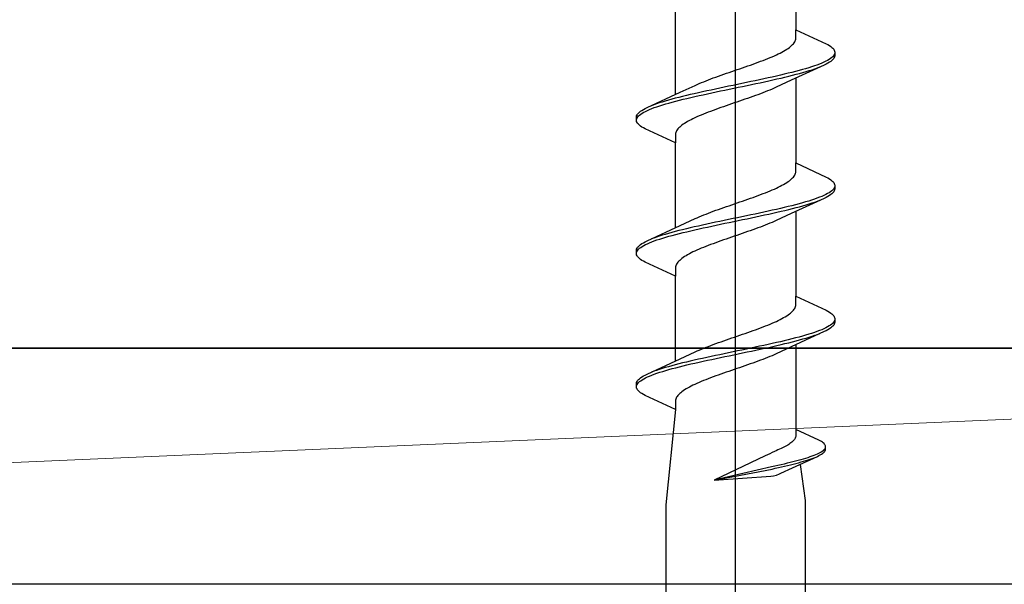
# Model space of a CAD drawing. Extents: x 105 to 1173, y 126 to 1690.
# Drawn here: x 483 to 504, y 1385 to 1397 of the extents above; entities that cross this region are included whole.
import ezdxf

# ---------------------------------------------------------------- set-up
doc = ezdxf.new("R2010")
doc.units = 0
for name, color, linetype, lineweight in [('YKK_13', 4, 'CONTINUOUS', 30), ('YSS_K', 3, 'CONTINUOUS', 13), ('YSS_KE', 3, 'CONTINUOUS', 30)]:
    doc.layers.add(name, color=color, linetype=linetype, lineweight=lineweight)

msp = doc.modelspace()

# ---------------------------------------------------------------- linework, layer by layer
at = {"layer": 'YKK_13', "lineweight": -2}
msp.add_line((497.889, 1352.148), (497.889, 1435.146), dxfattribs=at)
at = {"layer": 'YKK_13', "linetype": 'ByBlock', "lineweight": -2, "ltscale": 3}
for p, q in [((499.164, 1398.976), (499.164, 1397.182)), ((496.614, 1395.811), (496.614, 1397.605)), ((499.164, 1397.003), (499.164, 1397.182)), ((499.164, 1397.182), (499.804, 1396.885)), ((499.139, 1396.924), (499.149, 1396.944)), ((499.149, 1396.944), (499.156, 1396.964)), ((499.156, 1396.964), (499.161, 1396.983)), ((499.161, 1396.983), (499.164, 1397.003)), ((498.869, 1396.709), (498.905, 1396.729)), ((498.905, 1396.729), (498.938, 1396.748)), ((498.938, 1396.748), (498.97, 1396.768)), ((498.97, 1396.768), (498.999, 1396.787)), ((498.999, 1396.787), (499.026, 1396.807)), ((499.026, 1396.807), (499.051, 1396.826)), ((499.051, 1396.826), (499.073, 1396.846)), ((499.073, 1396.846), (499.093, 1396.866)), ((499.093, 1396.866), (499.111, 1396.885)), ((499.111, 1396.885), (499.126, 1396.905)), ((499.126, 1396.905), (499.139, 1396.924)), ((499.804, 1396.885), (499.841, 1396.866)), ((499.841, 1396.866), (499.874, 1396.846)), ((499.874, 1396.846), (499.903, 1396.827)), ((499.903, 1396.827), (499.927, 1396.807)), ((499.927, 1396.807), (499.948, 1396.788)), ((499.948, 1396.788), (499.965, 1396.768)), ((499.965, 1396.768), (499.977, 1396.748)), ((499.977, 1396.748), (499.985, 1396.729)), ((499.985, 1396.729), (499.989, 1396.709)), ((498.418, 1396.513), (498.47, 1396.533)), ((498.47, 1396.533), (498.52, 1396.552)), ((498.52, 1396.552), (498.569, 1396.572)), ((498.569, 1396.572), (498.617, 1396.591)), ((498.617, 1396.591), (498.663, 1396.611)), ((498.663, 1396.611), (498.708, 1396.631)), ((498.708, 1396.631), (498.751, 1396.65)), ((498.751, 1396.65), (498.792, 1396.67)), ((498.792, 1396.67), (498.832, 1396.689)), ((498.832, 1396.689), (498.869, 1396.709)), ((499.836, 1396.533), (499.798, 1396.513)), ((499.869, 1396.553), (499.836, 1396.533)), ((499.899, 1396.572), (499.869, 1396.553)), ((499.924, 1396.592), (499.899, 1396.572)), ((499.927, 1396.531), (499.903, 1396.512)), ((499.945, 1396.611), (499.924, 1396.592)), ((499.948, 1396.551), (499.927, 1396.531)), ((499.962, 1396.631), (499.945, 1396.611)), ((499.965, 1396.57), (499.948, 1396.551)), ((499.975, 1396.65), (499.962, 1396.631)), ((499.977, 1396.59), (499.965, 1396.57)), ((499.984, 1396.67), (499.975, 1396.65)), ((499.985, 1396.61), (499.977, 1396.59)), ((499.989, 1396.629), (499.985, 1396.61)), ((499.989, 1396.709), (499.989, 1396.629)), ((497.806, 1396.298), (497.863, 1396.317)), ((497.863, 1396.317), (497.92, 1396.337)), ((497.92, 1396.337), (497.977, 1396.356)), ((497.977, 1396.356), (498.034, 1396.376)), ((498.034, 1396.376), (498.091, 1396.396)), ((498.091, 1396.396), (498.147, 1396.415)), ((498.147, 1396.415), (498.203, 1396.435)), ((498.203, 1396.435), (498.258, 1396.454)), ((498.258, 1396.454), (498.312, 1396.474)), ((498.312, 1396.474), (498.366, 1396.494)), ((498.366, 1396.494), (498.418, 1396.513)), ((499.764, 1396.433), (499.065, 1396.111)), ((499.23, 1396.318), (499.156, 1396.298)), ((499.301, 1396.337), (499.23, 1396.318)), ((499.369, 1396.357), (499.301, 1396.337)), ((499.435, 1396.376), (499.369, 1396.357)), ((499.379, 1396.296), (499.444, 1396.316)), ((499.497, 1396.396), (499.435, 1396.376)), ((499.444, 1396.316), (499.506, 1396.335)), ((499.556, 1396.415), (499.497, 1396.396)), ((499.506, 1396.335), (499.564, 1396.355)), ((499.611, 1396.435), (499.556, 1396.415)), ((499.564, 1396.355), (499.62, 1396.375)), ((499.664, 1396.455), (499.611, 1396.435)), ((499.62, 1396.375), (499.671, 1396.394)), ((499.712, 1396.474), (499.664, 1396.455)), ((499.757, 1396.494), (499.712, 1396.474)), ((499.798, 1396.513), (499.757, 1396.494)), ((499.804, 1396.453), (499.764, 1396.433)), ((499.841, 1396.473), (499.804, 1396.453)), ((499.874, 1396.492), (499.841, 1396.473)), ((499.903, 1396.512), (499.874, 1396.492)), ((497.262, 1396.102), (497.312, 1396.121)), ((497.312, 1396.121), (497.364, 1396.141)), ((497.364, 1396.141), (497.416, 1396.161)), ((497.416, 1396.161), (497.47, 1396.18)), ((497.47, 1396.18), (497.525, 1396.2)), ((497.525, 1396.2), (497.58, 1396.219)), ((497.58, 1396.219), (497.636, 1396.239)), ((497.636, 1396.239), (497.692, 1396.259)), ((497.692, 1396.259), (497.749, 1396.278)), ((497.749, 1396.278), (497.806, 1396.298)), ((498.395, 1396.122), (498.303, 1396.102)), ((498.486, 1396.141), (498.395, 1396.122)), ((498.576, 1396.161), (498.486, 1396.141)), ((498.664, 1396.18), (498.576, 1396.161)), ((498.589, 1396.1), (498.678, 1396.12)), ((498.751, 1396.2), (498.664, 1396.18)), ((498.678, 1396.12), (498.764, 1396.14)), ((499.065, 1396.111), (498.748, 1395.964)), ((498.836, 1396.22), (498.751, 1396.2)), ((498.764, 1396.14), (498.849, 1396.159)), ((498.919, 1396.239), (498.836, 1396.22)), ((498.849, 1396.159), (498.932, 1396.179)), ((499, 1396.259), (498.919, 1396.239)), ((498.932, 1396.179), (499.013, 1396.198)), ((499.079, 1396.278), (499, 1396.259)), ((499.013, 1396.198), (499.091, 1396.218)), ((499.156, 1396.298), (499.079, 1396.278)), ((499.091, 1396.218), (499.167, 1396.238)), ((499.164, 1396.156), (499.164, 1394.362)), ((499.167, 1396.238), (499.241, 1396.257)), ((499.241, 1396.257), (499.311, 1396.277)), ((499.311, 1396.277), (499.379, 1396.296)), ((496.713, 1395.857), (497.031, 1396.004)), ((497.031, 1396.004), (497.074, 1396.024)), ((497.074, 1396.024), (497.118, 1396.043)), ((497.118, 1396.043), (497.165, 1396.063)), ((497.165, 1396.063), (497.213, 1396.082)), ((497.213, 1396.082), (497.262, 1396.102)), ((497.369, 1395.906), (497.278, 1395.887)), ((497.461, 1395.926), (497.369, 1395.906)), ((497.553, 1395.945), (497.461, 1395.926)), ((497.647, 1395.965), (497.553, 1395.945)), ((497.567, 1395.885), (497.661, 1395.905)), ((497.741, 1395.985), (497.647, 1395.965)), ((497.661, 1395.905), (497.755, 1395.924)), ((497.835, 1396.004), (497.741, 1395.985)), ((497.755, 1395.924), (497.849, 1395.944)), ((497.929, 1396.024), (497.835, 1396.004)), ((497.849, 1395.944), (497.943, 1395.963)), ((498.023, 1396.043), (497.929, 1396.024)), ((497.943, 1395.963), (498.037, 1395.983)), ((498.117, 1396.063), (498.023, 1396.043)), ((498.037, 1395.983), (498.131, 1396.003)), ((498.211, 1396.083), (498.117, 1396.063)), ((498.131, 1396.003), (498.225, 1396.022)), ((498.303, 1396.102), (498.211, 1396.083)), ((498.225, 1396.022), (498.317, 1396.042)), ((498.317, 1396.042), (498.409, 1396.061)), ((498.409, 1396.061), (498.5, 1396.081)), ((498.5, 1396.081), (498.589, 1396.1)), ((498.613, 1395.905), (498.565, 1395.885)), ((498.66, 1395.924), (498.613, 1395.905)), ((498.704, 1395.944), (498.66, 1395.924)), ((498.748, 1395.964), (498.704, 1395.944)), ((496.014, 1395.534), (496.713, 1395.857)), ((496.467, 1395.691), (496.399, 1395.671)), ((496.537, 1395.71), (496.467, 1395.691)), ((496.611, 1395.73), (496.537, 1395.71)), ((496.687, 1395.75), (496.611, 1395.73)), ((496.622, 1395.67), (496.699, 1395.689)), ((496.766, 1395.769), (496.687, 1395.75)), ((496.699, 1395.689), (496.778, 1395.709)), ((496.846, 1395.789), (496.766, 1395.769)), ((496.778, 1395.709), (496.859, 1395.728)), ((496.929, 1395.808), (496.846, 1395.789)), ((496.859, 1395.728), (496.942, 1395.748)), ((497.014, 1395.828), (496.929, 1395.808)), ((496.942, 1395.748), (497.027, 1395.768)), ((497.1, 1395.848), (497.014, 1395.828)), ((497.027, 1395.768), (497.114, 1395.787)), ((497.189, 1395.867), (497.1, 1395.848)), ((497.114, 1395.787), (497.202, 1395.807)), ((497.278, 1395.887), (497.189, 1395.867)), ((497.202, 1395.807), (497.292, 1395.826)), ((497.292, 1395.826), (497.383, 1395.846)), ((497.383, 1395.846), (497.475, 1395.865)), ((497.475, 1395.865), (497.567, 1395.885)), ((498.029, 1395.689), (497.972, 1395.67)), ((498.086, 1395.709), (498.029, 1395.689)), ((498.143, 1395.729), (498.086, 1395.709)), ((498.198, 1395.748), (498.143, 1395.729)), ((498.254, 1395.768), (498.198, 1395.748)), ((498.308, 1395.787), (498.254, 1395.768)), ((498.362, 1395.807), (498.308, 1395.787)), ((498.414, 1395.826), (498.362, 1395.807)), ((498.466, 1395.846), (498.414, 1395.826)), ((498.516, 1395.866), (498.466, 1395.846)), ((498.565, 1395.885), (498.516, 1395.866)), ((495.904, 1395.475), (495.937, 1395.495)), ((495.937, 1395.495), (495.974, 1395.515)), ((495.974, 1395.515), (496.014, 1395.534)), ((496.021, 1395.474), (496.066, 1395.493)), ((496.066, 1395.493), (496.114, 1395.513)), ((496.158, 1395.593), (496.107, 1395.573)), ((496.114, 1395.513), (496.167, 1395.533)), ((496.214, 1395.613), (496.158, 1395.593)), ((496.167, 1395.533), (496.222, 1395.552)), ((496.272, 1395.632), (496.214, 1395.613)), ((496.222, 1395.552), (496.281, 1395.572)), ((496.334, 1395.652), (496.272, 1395.632)), ((496.281, 1395.572), (496.344, 1395.591)), ((496.399, 1395.671), (496.334, 1395.652)), ((496.344, 1395.591), (496.409, 1395.611)), ((496.409, 1395.611), (496.477, 1395.63)), ((496.477, 1395.63), (496.548, 1395.65)), ((496.548, 1395.65), (496.622, 1395.67)), ((497.466, 1395.494), (497.412, 1395.474)), ((497.52, 1395.513), (497.466, 1395.494)), ((497.575, 1395.533), (497.52, 1395.513)), ((497.631, 1395.552), (497.575, 1395.533)), ((497.687, 1395.572), (497.631, 1395.552)), ((497.744, 1395.591), (497.687, 1395.572)), ((497.801, 1395.611), (497.744, 1395.591)), ((497.858, 1395.631), (497.801, 1395.611)), ((497.915, 1395.65), (497.858, 1395.631)), ((497.972, 1395.67), (497.915, 1395.65)), ((495.789, 1395.338), (495.793, 1395.358)), ((495.789, 1395.258), (495.789, 1395.338)), ((495.793, 1395.358), (495.801, 1395.378)), ((495.794, 1395.298), (495.803, 1395.317)), ((495.801, 1395.378), (495.813, 1395.397)), ((495.803, 1395.317), (495.816, 1395.337)), ((495.813, 1395.397), (495.83, 1395.417)), ((495.816, 1395.337), (495.833, 1395.356)), ((495.83, 1395.417), (495.851, 1395.436)), ((495.833, 1395.356), (495.854, 1395.376)), ((495.851, 1395.436), (495.875, 1395.456)), ((495.854, 1395.376), (495.879, 1395.395)), ((495.875, 1395.456), (495.904, 1395.475)), ((495.879, 1395.395), (495.909, 1395.415)), ((495.909, 1395.415), (495.942, 1395.435)), ((495.942, 1395.435), (495.98, 1395.454)), ((495.98, 1395.454), (496.021, 1395.474)), ((496.946, 1395.278), (496.909, 1395.259)), ((496.986, 1395.298), (496.946, 1395.278)), ((497.027, 1395.317), (496.986, 1395.298)), ((497.07, 1395.337), (497.027, 1395.317)), ((497.115, 1395.356), (497.07, 1395.337)), ((497.161, 1395.376), (497.115, 1395.356)), ((497.209, 1395.396), (497.161, 1395.376)), ((497.258, 1395.415), (497.209, 1395.396)), ((497.308, 1395.435), (497.258, 1395.415)), ((497.36, 1395.454), (497.308, 1395.435)), ((497.412, 1395.474), (497.36, 1395.454)), ((495.793, 1395.239), (495.789, 1395.258)), ((495.801, 1395.219), (495.793, 1395.239)), ((495.813, 1395.2), (495.801, 1395.219)), ((495.83, 1395.18), (495.813, 1395.2)), ((495.851, 1395.16), (495.83, 1395.18)), ((495.875, 1395.141), (495.851, 1395.16)), ((495.904, 1395.121), (495.875, 1395.141)), ((495.937, 1395.102), (495.904, 1395.121)), ((495.974, 1395.082), (495.937, 1395.102)), ((496.614, 1394.785), (495.974, 1395.082)), ((496.652, 1395.063), (496.639, 1395.043)), ((496.667, 1395.082), (496.652, 1395.063)), ((496.685, 1395.102), (496.667, 1395.082)), ((496.705, 1395.121), (496.685, 1395.102)), ((496.727, 1395.141), (496.705, 1395.121)), ((496.752, 1395.161), (496.727, 1395.141)), ((496.779, 1395.18), (496.752, 1395.161)), ((496.808, 1395.2), (496.779, 1395.18)), ((496.84, 1395.219), (496.808, 1395.2)), ((496.873, 1395.239), (496.84, 1395.219)), ((496.909, 1395.259), (496.873, 1395.239)), ((496.617, 1394.984), (496.614, 1394.965)), ((496.614, 1394.965), (496.614, 1394.785)), ((496.622, 1395.004), (496.617, 1394.984)), ((496.629, 1395.024), (496.622, 1395.004)), ((496.639, 1395.043), (496.629, 1395.024)), ((496.614, 1392.991), (496.614, 1394.785)), ((499.164, 1394.183), (499.164, 1394.362)), ((499.164, 1394.362), (499.804, 1394.065)), ((499.051, 1394.006), (499.073, 1394.026)), ((499.073, 1394.026), (499.093, 1394.046)), ((499.093, 1394.046), (499.111, 1394.065)), ((499.111, 1394.065), (499.126, 1394.085)), ((499.126, 1394.085), (499.139, 1394.104)), ((499.139, 1394.104), (499.149, 1394.124)), ((499.149, 1394.124), (499.156, 1394.144)), ((499.156, 1394.144), (499.161, 1394.163)), ((499.161, 1394.163), (499.164, 1394.183)), ((499.804, 1394.065), (499.841, 1394.046)), ((499.841, 1394.046), (499.874, 1394.026)), ((499.874, 1394.026), (499.903, 1394.007)), ((498.663, 1393.791), (498.708, 1393.811)), ((498.708, 1393.811), (498.751, 1393.83)), ((498.751, 1393.83), (498.792, 1393.85)), ((498.792, 1393.85), (498.832, 1393.869)), ((498.832, 1393.869), (498.869, 1393.889)), ((498.869, 1393.889), (498.905, 1393.909)), ((498.905, 1393.909), (498.938, 1393.928)), ((498.938, 1393.928), (498.97, 1393.948)), ((498.97, 1393.948), (498.999, 1393.967)), ((498.999, 1393.967), (499.026, 1393.987)), ((499.026, 1393.987), (499.051, 1394.006)), ((499.903, 1394.007), (499.927, 1393.987)), ((499.927, 1393.987), (499.948, 1393.968)), ((499.962, 1393.811), (499.945, 1393.791)), ((499.948, 1393.968), (499.965, 1393.948)), ((499.975, 1393.83), (499.962, 1393.811)), ((499.965, 1393.948), (499.977, 1393.928)), ((499.984, 1393.85), (499.975, 1393.83)), ((499.977, 1393.928), (499.985, 1393.909)), ((499.985, 1393.909), (499.989, 1393.889)), ((499.989, 1393.889), (499.989, 1393.809)), ((498.147, 1393.595), (498.203, 1393.615)), ((498.203, 1393.615), (498.258, 1393.634)), ((498.258, 1393.634), (498.312, 1393.654)), ((498.312, 1393.654), (498.366, 1393.674)), ((498.366, 1393.674), (498.418, 1393.693)), ((498.418, 1393.693), (498.47, 1393.713)), ((498.47, 1393.713), (498.52, 1393.732)), ((498.52, 1393.732), (498.569, 1393.752)), ((498.569, 1393.752), (498.617, 1393.771)), ((498.617, 1393.771), (498.663, 1393.791)), ((499.764, 1393.613), (499.065, 1393.291)), ((499.611, 1393.615), (499.556, 1393.595)), ((499.664, 1393.635), (499.611, 1393.615)), ((499.712, 1393.654), (499.664, 1393.635)), ((499.757, 1393.674), (499.712, 1393.654)), ((499.798, 1393.693), (499.757, 1393.674)), ((499.804, 1393.633), (499.764, 1393.613)), ((499.836, 1393.713), (499.798, 1393.693)), ((499.841, 1393.653), (499.804, 1393.633)), ((499.869, 1393.733), (499.836, 1393.713)), ((499.874, 1393.672), (499.841, 1393.653)), ((499.899, 1393.752), (499.869, 1393.733)), ((499.903, 1393.692), (499.874, 1393.672)), ((499.924, 1393.772), (499.899, 1393.752)), ((499.927, 1393.711), (499.903, 1393.692)), ((499.945, 1393.791), (499.924, 1393.772)), ((499.948, 1393.731), (499.927, 1393.711)), ((499.965, 1393.75), (499.948, 1393.731)), ((499.977, 1393.77), (499.965, 1393.75)), ((499.985, 1393.79), (499.977, 1393.77)), ((499.989, 1393.809), (499.985, 1393.79)), ((497.525, 1393.38), (497.58, 1393.399)), ((497.58, 1393.399), (497.636, 1393.419)), ((497.636, 1393.419), (497.692, 1393.439)), ((497.692, 1393.439), (497.749, 1393.458)), ((497.749, 1393.458), (497.806, 1393.478)), ((497.806, 1393.478), (497.863, 1393.497)), ((497.863, 1393.497), (497.92, 1393.517)), ((497.92, 1393.517), (497.977, 1393.536)), ((497.977, 1393.536), (498.034, 1393.556)), ((498.034, 1393.556), (498.091, 1393.576)), ((498.091, 1393.576), (498.147, 1393.595)), ((498.836, 1393.4), (498.751, 1393.38)), ((498.919, 1393.419), (498.836, 1393.4)), ((499, 1393.439), (498.919, 1393.419)), ((499.079, 1393.458), (499, 1393.439)), ((499.013, 1393.378), (499.091, 1393.398)), ((499.156, 1393.478), (499.079, 1393.458)), ((499.091, 1393.398), (499.167, 1393.418)), ((499.23, 1393.498), (499.156, 1393.478)), ((499.167, 1393.418), (499.241, 1393.437)), ((499.301, 1393.517), (499.23, 1393.498)), ((499.241, 1393.437), (499.311, 1393.457)), ((499.369, 1393.537), (499.301, 1393.517)), ((499.311, 1393.457), (499.379, 1393.476)), ((499.435, 1393.556), (499.369, 1393.537)), ((499.379, 1393.476), (499.444, 1393.496)), ((499.497, 1393.576), (499.435, 1393.556)), ((499.444, 1393.496), (499.506, 1393.515)), ((499.556, 1393.595), (499.497, 1393.576)), ((499.506, 1393.515), (499.564, 1393.535)), ((499.564, 1393.535), (499.62, 1393.555)), ((499.62, 1393.555), (499.671, 1393.574)), ((497.031, 1393.184), (497.074, 1393.204)), ((497.074, 1393.204), (497.118, 1393.223)), ((497.118, 1393.223), (497.165, 1393.243)), ((497.165, 1393.243), (497.213, 1393.262)), ((497.213, 1393.262), (497.262, 1393.282)), ((497.262, 1393.282), (497.312, 1393.301)), ((497.312, 1393.301), (497.364, 1393.321)), ((497.364, 1393.321), (497.416, 1393.341)), ((497.416, 1393.341), (497.47, 1393.36)), ((497.47, 1393.36), (497.525, 1393.38)), ((497.929, 1393.204), (497.835, 1393.184)), ((498.023, 1393.223), (497.929, 1393.204)), ((498.117, 1393.243), (498.023, 1393.223)), ((498.211, 1393.263), (498.117, 1393.243)), ((498.131, 1393.183), (498.225, 1393.202)), ((498.303, 1393.282), (498.211, 1393.263)), ((498.225, 1393.202), (498.317, 1393.222)), ((498.395, 1393.302), (498.303, 1393.282)), ((498.317, 1393.222), (498.409, 1393.241)), ((498.486, 1393.321), (498.395, 1393.302)), ((498.409, 1393.241), (498.5, 1393.261)), ((498.576, 1393.341), (498.486, 1393.321)), ((498.5, 1393.261), (498.589, 1393.28)), ((498.664, 1393.36), (498.576, 1393.341)), ((498.589, 1393.28), (498.678, 1393.3)), ((498.751, 1393.38), (498.664, 1393.36)), ((498.678, 1393.3), (498.764, 1393.32)), ((499.065, 1393.291), (498.748, 1393.144)), ((498.764, 1393.32), (498.849, 1393.339)), ((498.849, 1393.339), (498.932, 1393.359)), ((498.932, 1393.359), (499.013, 1393.378)), ((499.164, 1393.336), (499.164, 1391.542)), ((496.014, 1392.714), (496.713, 1393.037)), ((496.713, 1393.037), (497.031, 1393.184)), ((496.929, 1392.988), (496.846, 1392.969)), ((497.014, 1393.008), (496.929, 1392.988)), ((497.1, 1393.028), (497.014, 1393.008)), ((497.189, 1393.047), (497.1, 1393.028)), ((497.114, 1392.967), (497.202, 1392.987)), ((497.278, 1393.067), (497.189, 1393.047)), ((497.202, 1392.987), (497.292, 1393.006)), ((497.369, 1393.086), (497.278, 1393.067)), ((497.292, 1393.006), (497.383, 1393.026)), ((497.461, 1393.106), (497.369, 1393.086)), ((497.383, 1393.026), (497.475, 1393.045)), ((497.553, 1393.125), (497.461, 1393.106)), ((497.475, 1393.045), (497.567, 1393.065)), ((497.647, 1393.145), (497.553, 1393.125)), ((497.567, 1393.065), (497.661, 1393.085)), ((497.741, 1393.165), (497.647, 1393.145)), ((497.661, 1393.085), (497.755, 1393.104)), ((497.835, 1393.184), (497.741, 1393.165)), ((497.755, 1393.104), (497.849, 1393.124)), ((497.849, 1393.124), (497.943, 1393.143)), ((497.943, 1393.143), (498.037, 1393.163)), ((498.037, 1393.163), (498.131, 1393.183)), ((498.362, 1392.987), (498.308, 1392.967)), ((498.414, 1393.006), (498.362, 1392.987)), ((498.466, 1393.026), (498.414, 1393.006)), ((498.516, 1393.046), (498.466, 1393.026)), ((498.565, 1393.065), (498.516, 1393.046)), ((498.613, 1393.085), (498.565, 1393.065)), ((498.66, 1393.104), (498.613, 1393.085)), ((498.704, 1393.124), (498.66, 1393.104)), ((498.748, 1393.144), (498.704, 1393.124)), ((496.158, 1392.773), (496.107, 1392.753)), ((496.214, 1392.793), (496.158, 1392.773)), ((496.272, 1392.812), (496.214, 1392.793)), ((496.334, 1392.832), (496.272, 1392.812)), ((496.281, 1392.752), (496.344, 1392.771)), ((496.399, 1392.851), (496.334, 1392.832)), ((496.344, 1392.771), (496.409, 1392.791)), ((496.467, 1392.871), (496.399, 1392.851)), ((496.409, 1392.791), (496.477, 1392.81)), ((496.537, 1392.89), (496.467, 1392.871)), ((496.477, 1392.81), (496.548, 1392.83)), ((496.611, 1392.91), (496.537, 1392.89)), ((496.548, 1392.83), (496.622, 1392.85)), ((496.687, 1392.93), (496.611, 1392.91)), ((496.622, 1392.85), (496.699, 1392.869)), ((496.766, 1392.949), (496.687, 1392.93)), ((496.699, 1392.869), (496.778, 1392.889)), ((496.846, 1392.969), (496.766, 1392.949)), ((496.778, 1392.889), (496.859, 1392.908)), ((496.859, 1392.908), (496.942, 1392.928)), ((496.942, 1392.928), (497.027, 1392.948)), ((497.027, 1392.948), (497.114, 1392.967)), ((497.744, 1392.771), (497.687, 1392.752)), ((497.801, 1392.791), (497.744, 1392.771)), ((497.858, 1392.811), (497.801, 1392.791)), ((497.915, 1392.83), (497.858, 1392.811)), ((497.972, 1392.85), (497.915, 1392.83)), ((498.029, 1392.869), (497.972, 1392.85)), ((498.086, 1392.889), (498.029, 1392.869)), ((498.143, 1392.909), (498.086, 1392.889)), ((498.198, 1392.928), (498.143, 1392.909)), ((498.254, 1392.948), (498.198, 1392.928)), ((498.308, 1392.967), (498.254, 1392.948)), ((495.801, 1392.558), (495.813, 1392.577)), ((495.813, 1392.577), (495.83, 1392.597)), ((495.83, 1392.597), (495.851, 1392.616)), ((495.851, 1392.616), (495.875, 1392.636)), ((495.854, 1392.556), (495.879, 1392.575)), ((495.875, 1392.636), (495.904, 1392.655)), ((495.879, 1392.575), (495.909, 1392.595)), ((495.904, 1392.655), (495.937, 1392.675)), ((495.909, 1392.595), (495.942, 1392.615)), ((495.937, 1392.675), (495.974, 1392.695)), ((495.942, 1392.615), (495.98, 1392.634)), ((495.974, 1392.695), (496.014, 1392.714)), ((495.98, 1392.634), (496.021, 1392.654)), ((496.021, 1392.654), (496.066, 1392.673)), ((496.066, 1392.673), (496.114, 1392.693)), ((496.114, 1392.693), (496.167, 1392.713)), ((496.167, 1392.713), (496.222, 1392.732)), ((496.222, 1392.732), (496.281, 1392.752)), ((497.209, 1392.576), (497.161, 1392.556)), ((497.258, 1392.595), (497.209, 1392.576)), ((497.308, 1392.615), (497.258, 1392.595)), ((497.36, 1392.634), (497.308, 1392.615)), ((497.412, 1392.654), (497.36, 1392.634)), ((497.466, 1392.674), (497.412, 1392.654)), ((497.52, 1392.693), (497.466, 1392.674)), ((497.575, 1392.713), (497.52, 1392.693)), ((497.631, 1392.732), (497.575, 1392.713)), ((497.687, 1392.752), (497.631, 1392.732)), ((495.789, 1392.518), (495.793, 1392.538)), ((495.789, 1392.438), (495.789, 1392.518)), ((495.793, 1392.419), (495.789, 1392.438)), ((495.793, 1392.538), (495.801, 1392.558)), ((495.801, 1392.399), (495.793, 1392.419)), ((495.794, 1392.478), (495.803, 1392.497)), ((495.813, 1392.38), (495.801, 1392.399)), ((495.803, 1392.497), (495.816, 1392.517)), ((495.83, 1392.36), (495.813, 1392.38)), ((495.816, 1392.517), (495.833, 1392.536)), ((495.851, 1392.34), (495.83, 1392.36)), ((495.833, 1392.536), (495.854, 1392.556)), ((496.779, 1392.36), (496.752, 1392.341)), ((496.808, 1392.38), (496.779, 1392.36)), ((496.84, 1392.399), (496.808, 1392.38)), ((496.873, 1392.419), (496.84, 1392.399)), ((496.909, 1392.439), (496.873, 1392.419)), ((496.946, 1392.458), (496.909, 1392.439)), ((496.986, 1392.478), (496.946, 1392.458)), ((497.027, 1392.497), (496.986, 1392.478)), ((497.07, 1392.517), (497.027, 1392.497)), ((497.115, 1392.536), (497.07, 1392.517)), ((497.161, 1392.556), (497.115, 1392.536)), ((495.875, 1392.321), (495.851, 1392.34)), ((495.904, 1392.301), (495.875, 1392.321)), ((495.937, 1392.282), (495.904, 1392.301)), ((495.974, 1392.262), (495.937, 1392.282)), ((496.614, 1391.965), (495.974, 1392.262)), ((496.617, 1392.164), (496.614, 1392.145)), ((496.614, 1392.145), (496.614, 1391.965)), ((496.622, 1392.184), (496.617, 1392.164)), ((496.629, 1392.204), (496.622, 1392.184)), ((496.639, 1392.223), (496.629, 1392.204)), ((496.652, 1392.243), (496.639, 1392.223)), ((496.667, 1392.262), (496.652, 1392.243)), ((496.685, 1392.282), (496.667, 1392.262)), ((496.705, 1392.301), (496.685, 1392.282)), ((496.727, 1392.321), (496.705, 1392.301)), ((496.752, 1392.341), (496.727, 1392.321)), ((496.614, 1390.171), (496.614, 1391.965)), ((499.164, 1391.363), (499.164, 1391.542)), ((499.164, 1391.542), (499.804, 1391.245)), ((499.149, 1391.304), (499.156, 1391.324)), ((499.156, 1391.324), (499.161, 1391.343)), ((499.161, 1391.343), (499.164, 1391.363)), ((498.905, 1391.089), (498.938, 1391.108)), ((498.938, 1391.108), (498.97, 1391.128)), ((498.97, 1391.128), (498.999, 1391.147)), ((498.999, 1391.147), (499.026, 1391.167)), ((499.026, 1391.167), (499.051, 1391.186)), ((499.051, 1391.186), (499.073, 1391.206)), ((499.073, 1391.206), (499.093, 1391.226)), ((499.093, 1391.226), (499.111, 1391.245)), ((499.111, 1391.245), (499.126, 1391.265)), ((499.126, 1391.265), (499.139, 1391.284)), ((499.139, 1391.284), (499.149, 1391.304)), ((499.804, 1391.245), (499.841, 1391.226)), ((499.841, 1391.226), (499.874, 1391.206)), ((499.874, 1391.206), (499.903, 1391.187)), ((499.903, 1391.187), (499.927, 1391.167)), ((499.927, 1391.167), (499.948, 1391.148)), ((499.948, 1391.148), (499.965, 1391.128)), ((499.965, 1391.128), (499.977, 1391.108)), ((499.977, 1391.108), (499.985, 1391.089)), ((498.418, 1390.873), (498.47, 1390.893)), ((498.47, 1390.893), (498.52, 1390.912)), ((498.52, 1390.912), (498.569, 1390.932)), ((498.569, 1390.932), (498.617, 1390.951)), ((498.617, 1390.951), (498.663, 1390.971)), ((498.663, 1390.971), (498.708, 1390.991)), ((498.708, 1390.991), (498.751, 1391.01)), ((498.751, 1391.01), (498.792, 1391.03)), ((498.792, 1391.03), (498.832, 1391.049)), ((498.832, 1391.049), (498.869, 1391.069)), ((498.869, 1391.069), (498.905, 1391.089)), ((499.836, 1390.893), (499.798, 1390.873)), ((499.869, 1390.913), (499.836, 1390.893)), ((499.899, 1390.932), (499.869, 1390.913)), ((499.924, 1390.952), (499.899, 1390.932)), ((499.945, 1390.971), (499.924, 1390.952)), ((499.948, 1390.911), (499.927, 1390.891)), ((499.962, 1390.991), (499.945, 1390.971)), ((499.965, 1390.93), (499.948, 1390.911)), ((499.975, 1391.01), (499.962, 1390.991)), ((499.977, 1390.95), (499.965, 1390.93)), ((499.984, 1391.03), (499.975, 1391.01)), ((499.985, 1390.97), (499.977, 1390.95)), ((499.985, 1391.089), (499.989, 1391.069)), ((499.989, 1390.989), (499.985, 1390.97)), ((499.989, 1391.069), (499.989, 1390.989)), ((497.863, 1390.677), (497.92, 1390.697)), ((497.92, 1390.697), (497.977, 1390.716)), ((497.977, 1390.716), (498.034, 1390.736)), ((498.034, 1390.736), (498.091, 1390.756)), ((498.091, 1390.756), (498.147, 1390.775)), ((498.147, 1390.775), (498.203, 1390.795)), ((498.203, 1390.795), (498.258, 1390.814)), ((498.258, 1390.814), (498.312, 1390.834)), ((498.312, 1390.834), (498.366, 1390.854)), ((498.366, 1390.854), (498.418, 1390.873)), ((499.764, 1390.793), (499.065, 1390.471)), ((499.301, 1390.697), (499.23, 1390.678)), ((499.369, 1390.717), (499.301, 1390.697)), ((499.435, 1390.736), (499.369, 1390.717)), ((499.497, 1390.756), (499.435, 1390.736)), ((499.444, 1390.676), (499.506, 1390.695)), ((499.556, 1390.775), (499.497, 1390.756)), ((499.506, 1390.695), (499.564, 1390.715)), ((499.611, 1390.795), (499.556, 1390.775)), ((499.564, 1390.715), (499.62, 1390.735)), ((499.664, 1390.815), (499.611, 1390.795)), ((499.62, 1390.735), (499.671, 1390.754)), ((499.712, 1390.834), (499.664, 1390.815)), ((499.757, 1390.854), (499.712, 1390.834)), ((499.798, 1390.873), (499.757, 1390.854)), ((499.804, 1390.813), (499.764, 1390.793)), ((499.841, 1390.833), (499.804, 1390.813)), ((499.874, 1390.852), (499.841, 1390.833)), ((499.903, 1390.872), (499.874, 1390.852)), ((499.927, 1390.891), (499.903, 1390.872)), ((497.262, 1390.462), (497.312, 1390.481)), ((497.312, 1390.481), (497.364, 1390.501)), ((497.364, 1390.501), (497.416, 1390.521)), ((497.416, 1390.521), (497.47, 1390.54)), ((497.47, 1390.54), (497.525, 1390.56)), ((497.525, 1390.56), (497.58, 1390.579)), ((497.58, 1390.579), (497.636, 1390.599)), ((497.636, 1390.599), (497.692, 1390.619)), ((497.692, 1390.619), (497.749, 1390.638)), ((497.749, 1390.638), (497.806, 1390.658)), ((497.806, 1390.658), (497.863, 1390.677)), ((498.395, 1390.482), (498.303, 1390.462)), ((498.486, 1390.501), (498.395, 1390.482)), ((498.576, 1390.521), (498.486, 1390.501)), ((498.664, 1390.54), (498.576, 1390.521)), ((498.589, 1390.46), (498.678, 1390.48)), ((498.751, 1390.56), (498.664, 1390.54)), ((498.678, 1390.48), (498.764, 1390.5)), ((498.836, 1390.58), (498.751, 1390.56)), ((498.764, 1390.5), (498.849, 1390.519)), ((498.919, 1390.599), (498.836, 1390.58)), ((498.849, 1390.519), (498.932, 1390.539)), ((499, 1390.619), (498.919, 1390.599)), ((498.932, 1390.539), (499.013, 1390.558)), ((499.079, 1390.638), (499, 1390.619)), ((499.013, 1390.558), (499.091, 1390.578)), ((499.156, 1390.658), (499.079, 1390.638)), ((499.091, 1390.578), (499.167, 1390.598)), ((499.23, 1390.678), (499.156, 1390.658)), ((499.164, 1390.516), (499.164, 1388.722)), ((499.167, 1390.598), (499.241, 1390.617)), ((499.241, 1390.617), (499.311, 1390.637)), ((499.311, 1390.637), (499.379, 1390.656)), ((499.379, 1390.656), (499.444, 1390.676)), ((496.713, 1390.217), (497.031, 1390.364)), ((497.031, 1390.364), (497.074, 1390.384)), ((497.074, 1390.384), (497.118, 1390.403)), ((497.118, 1390.403), (497.165, 1390.423)), ((497.165, 1390.423), (497.213, 1390.442)), ((497.213, 1390.442), (497.262, 1390.462)), ((497.461, 1390.286), (497.369, 1390.266)), ((497.553, 1390.305), (497.461, 1390.286)), ((497.647, 1390.325), (497.553, 1390.305)), ((497.741, 1390.345), (497.647, 1390.325)), ((497.661, 1390.265), (497.755, 1390.284)), ((497.835, 1390.364), (497.741, 1390.345)), ((497.755, 1390.284), (497.849, 1390.304)), ((497.929, 1390.384), (497.835, 1390.364)), ((497.849, 1390.304), (497.943, 1390.323)), ((498.023, 1390.403), (497.929, 1390.384)), ((497.943, 1390.323), (498.037, 1390.343)), ((498.117, 1390.423), (498.023, 1390.403)), ((498.037, 1390.343), (498.131, 1390.363)), ((498.211, 1390.443), (498.117, 1390.423)), ((498.131, 1390.363), (498.225, 1390.382)), ((498.303, 1390.462), (498.211, 1390.443)), ((498.225, 1390.382), (498.317, 1390.402)), ((498.317, 1390.402), (498.409, 1390.421)), ((498.409, 1390.421), (498.5, 1390.441)), ((498.5, 1390.441), (498.589, 1390.46)), ((498.66, 1390.284), (498.613, 1390.265)), ((498.704, 1390.304), (498.66, 1390.284)), ((498.748, 1390.324), (498.704, 1390.304)), ((499.065, 1390.471), (498.748, 1390.324)), ((496.014, 1389.894), (496.713, 1390.217)), ((496.537, 1390.07), (496.467, 1390.051)), ((496.611, 1390.09), (496.537, 1390.07)), ((496.687, 1390.11), (496.611, 1390.09)), ((496.766, 1390.129), (496.687, 1390.11)), ((496.699, 1390.049), (496.778, 1390.069)), ((496.846, 1390.149), (496.766, 1390.129)), ((496.778, 1390.069), (496.859, 1390.088)), ((496.929, 1390.168), (496.846, 1390.149)), ((496.859, 1390.088), (496.942, 1390.108)), ((497.014, 1390.188), (496.929, 1390.168)), ((496.942, 1390.108), (497.027, 1390.128)), ((497.1, 1390.208), (497.014, 1390.188)), ((497.027, 1390.128), (497.114, 1390.147)), ((497.189, 1390.227), (497.1, 1390.208)), ((497.114, 1390.147), (497.202, 1390.167)), ((497.278, 1390.247), (497.189, 1390.227)), ((497.202, 1390.167), (497.292, 1390.186)), ((497.369, 1390.266), (497.278, 1390.247)), ((497.292, 1390.186), (497.383, 1390.206)), ((497.383, 1390.206), (497.475, 1390.225)), ((497.475, 1390.225), (497.567, 1390.245)), ((497.567, 1390.245), (497.661, 1390.265)), ((498.086, 1390.069), (498.029, 1390.049)), ((498.143, 1390.089), (498.086, 1390.069)), ((498.198, 1390.108), (498.143, 1390.089)), ((498.254, 1390.128), (498.198, 1390.108)), ((498.308, 1390.147), (498.254, 1390.128)), ((498.362, 1390.167), (498.308, 1390.147)), ((498.414, 1390.186), (498.362, 1390.167)), ((498.466, 1390.206), (498.414, 1390.186)), ((498.516, 1390.226), (498.466, 1390.206)), ((498.565, 1390.245), (498.516, 1390.226)), ((498.613, 1390.265), (498.565, 1390.245)), ((495.904, 1389.835), (495.937, 1389.855)), ((495.937, 1389.855), (495.974, 1389.875)), ((495.974, 1389.875), (496.014, 1389.894)), ((496.021, 1389.834), (496.066, 1389.853)), ((496.066, 1389.853), (496.114, 1389.873)), ((496.158, 1389.953), (496.107, 1389.933)), ((496.114, 1389.873), (496.167, 1389.893)), ((496.214, 1389.973), (496.158, 1389.953)), ((496.167, 1389.893), (496.222, 1389.912)), ((496.272, 1389.992), (496.214, 1389.973)), ((496.222, 1389.912), (496.281, 1389.932)), ((496.334, 1390.012), (496.272, 1389.992)), ((496.281, 1389.932), (496.344, 1389.951)), ((496.399, 1390.031), (496.334, 1390.012)), ((496.344, 1389.951), (496.409, 1389.971)), ((496.467, 1390.051), (496.399, 1390.031)), ((496.409, 1389.971), (496.477, 1389.99)), ((496.477, 1389.99), (496.548, 1390.01)), ((496.548, 1390.01), (496.622, 1390.03)), ((496.622, 1390.03), (496.699, 1390.049)), ((497.466, 1389.854), (497.412, 1389.834)), ((497.52, 1389.873), (497.466, 1389.854)), ((497.575, 1389.893), (497.52, 1389.873)), ((497.631, 1389.912), (497.575, 1389.893)), ((497.687, 1389.932), (497.631, 1389.912)), ((497.744, 1389.951), (497.687, 1389.932)), ((497.801, 1389.971), (497.744, 1389.951)), ((497.858, 1389.991), (497.801, 1389.971)), ((497.915, 1390.01), (497.858, 1389.991)), ((497.972, 1390.03), (497.915, 1390.01)), ((498.029, 1390.049), (497.972, 1390.03)), ((495.789, 1389.698), (495.793, 1389.718)), ((495.789, 1389.618), (495.789, 1389.698)), ((495.793, 1389.718), (495.801, 1389.738)), ((495.794, 1389.658), (495.803, 1389.677)), ((495.801, 1389.738), (495.813, 1389.757)), ((495.803, 1389.677), (495.816, 1389.697)), ((495.813, 1389.757), (495.83, 1389.777)), ((495.816, 1389.697), (495.833, 1389.716)), ((495.83, 1389.777), (495.851, 1389.796)), ((495.833, 1389.716), (495.854, 1389.736)), ((495.851, 1389.796), (495.875, 1389.816)), ((495.854, 1389.736), (495.879, 1389.755)), ((495.875, 1389.816), (495.904, 1389.835)), ((495.879, 1389.755), (495.909, 1389.775)), ((495.909, 1389.775), (495.942, 1389.795)), ((495.942, 1389.795), (495.98, 1389.814)), ((495.98, 1389.814), (496.021, 1389.834)), ((496.986, 1389.658), (496.946, 1389.638)), ((497.027, 1389.677), (496.986, 1389.658)), ((497.07, 1389.697), (497.027, 1389.677)), ((497.115, 1389.716), (497.07, 1389.697)), ((497.161, 1389.736), (497.115, 1389.716)), ((497.209, 1389.756), (497.161, 1389.736)), ((497.258, 1389.775), (497.209, 1389.756)), ((497.308, 1389.795), (497.258, 1389.775)), ((497.36, 1389.814), (497.308, 1389.795)), ((497.412, 1389.834), (497.36, 1389.814)), ((495.793, 1389.599), (495.789, 1389.618)), ((495.801, 1389.579), (495.793, 1389.599)), ((495.813, 1389.56), (495.801, 1389.579)), ((495.83, 1389.54), (495.813, 1389.56)), ((495.851, 1389.52), (495.83, 1389.54)), ((495.875, 1389.501), (495.851, 1389.52)), ((495.904, 1389.481), (495.875, 1389.501)), ((495.937, 1389.462), (495.904, 1389.481)), ((495.974, 1389.442), (495.937, 1389.462)), ((496.614, 1389.145), (495.974, 1389.442)), ((496.667, 1389.442), (496.652, 1389.423)), ((496.685, 1389.462), (496.667, 1389.442)), ((496.705, 1389.481), (496.685, 1389.462)), ((496.727, 1389.501), (496.705, 1389.481)), ((496.752, 1389.521), (496.727, 1389.501)), ((496.779, 1389.54), (496.752, 1389.521)), ((496.808, 1389.56), (496.779, 1389.54)), ((496.84, 1389.579), (496.808, 1389.56)), ((496.873, 1389.599), (496.84, 1389.579)), ((496.909, 1389.619), (496.873, 1389.599)), ((496.946, 1389.638), (496.909, 1389.619)), ((496.617, 1389.344), (496.614, 1389.325)), ((496.614, 1389.325), (496.614, 1389.145)), ((496.622, 1389.364), (496.617, 1389.344)), ((496.629, 1389.384), (496.622, 1389.364)), ((496.639, 1389.403), (496.629, 1389.384)), ((496.652, 1389.423), (496.639, 1389.403)), ((496.614, 1389.145), (496.414, 1387.129)), ((499.651, 1388.497), (499.164, 1388.722)), ((499.164, 1388.722), (499.164, 1388.586)), ((498.992, 1388.392), (498.967, 1388.377)), ((499.016, 1388.407), (498.992, 1388.392)), ((499.039, 1388.422), (499.016, 1388.407)), ((499.059, 1388.437), (499.039, 1388.422)), ((499.078, 1388.452), (499.059, 1388.437)), ((499.095, 1388.467), (499.078, 1388.452)), ((499.11, 1388.482), (499.095, 1388.467)), ((499.124, 1388.496), (499.11, 1388.482)), ((499.135, 1388.511), (499.124, 1388.496)), ((499.145, 1388.526), (499.135, 1388.511)), ((499.152, 1388.541), (499.145, 1388.526)), ((499.158, 1388.556), (499.152, 1388.541)), ((499.162, 1388.571), (499.158, 1388.556)), ((499.164, 1388.586), (499.162, 1388.571)), ((499.678, 1388.482), (499.651, 1388.497)), ((499.703, 1388.467), (499.678, 1388.482)), ((499.725, 1388.452), (499.703, 1388.467)), ((499.744, 1388.437), (499.725, 1388.452)), ((499.76, 1388.422), (499.744, 1388.437)), ((499.772, 1388.407), (499.76, 1388.422)), ((499.782, 1388.392), (499.772, 1388.407)), ((499.788, 1388.378), (499.782, 1388.392)), ((498.61, 1388.208), (498.513, 1388.162)), ((498.661, 1388.233), (498.61, 1388.208)), ((498.712, 1388.258), (498.661, 1388.233)), ((498.748, 1388.273), (498.712, 1388.258)), ((498.783, 1388.288), (498.748, 1388.273)), ((498.817, 1388.303), (498.783, 1388.288)), ((498.85, 1388.318), (498.817, 1388.303)), ((498.881, 1388.333), (498.85, 1388.318)), ((498.911, 1388.348), (498.881, 1388.333)), ((498.94, 1388.363), (498.911, 1388.348)), ((498.967, 1388.377), (498.94, 1388.363)), ((499.581, 1388.184), (499.544, 1388.169)), ((499.615, 1388.199), (499.581, 1388.184)), ((499.646, 1388.214), (499.615, 1388.199)), ((499.674, 1388.229), (499.646, 1388.214)), ((499.651, 1388.168), (499.678, 1388.183)), ((499.7, 1388.244), (499.674, 1388.229)), ((499.678, 1388.183), (499.703, 1388.198)), ((499.722, 1388.259), (499.7, 1388.244)), ((499.703, 1388.198), (499.725, 1388.213)), ((499.741, 1388.273), (499.722, 1388.259)), ((499.725, 1388.213), (499.744, 1388.228)), ((499.758, 1388.288), (499.741, 1388.273)), ((499.744, 1388.228), (499.76, 1388.242)), ((499.771, 1388.303), (499.758, 1388.288)), ((499.76, 1388.242), (499.772, 1388.257)), ((499.781, 1388.318), (499.771, 1388.303)), ((499.772, 1388.257), (499.782, 1388.272)), ((499.787, 1388.333), (499.781, 1388.318)), ((499.782, 1388.272), (499.788, 1388.287)), ((499.791, 1388.363), (499.788, 1388.378)), ((499.788, 1388.287), (499.791, 1388.302)), ((499.791, 1388.302), (499.791, 1388.363)), ((498.513, 1388.162), (497.436, 1387.646)), ((498.85, 1387.976), (498.784, 1387.961)), ((498.915, 1387.991), (498.85, 1387.976)), ((498.978, 1388.006), (498.915, 1387.991)), ((499.04, 1388.02), (498.978, 1388.006)), ((498.987, 1387.96), (499.049, 1387.975)), ((499.1, 1388.035), (499.04, 1388.02)), ((499.049, 1387.975), (499.108, 1387.989)), ((499.089, 1387.908), (499.62, 1388.153)), ((499.158, 1388.05), (499.1, 1388.035)), ((499.108, 1387.989), (499.166, 1388.004)), ((499.214, 1388.065), (499.158, 1388.05)), ((499.166, 1388.004), (499.222, 1388.019)), ((499.268, 1388.08), (499.214, 1388.065)), ((499.222, 1388.019), (499.276, 1388.034)), ((499.253, 1387.984), (499.364, 1387.219)), ((499.32, 1388.095), (499.268, 1388.08)), ((499.276, 1388.034), (499.328, 1388.049)), ((499.37, 1388.11), (499.32, 1388.095)), ((499.328, 1388.049), (499.377, 1388.064)), ((499.417, 1388.125), (499.37, 1388.11)), ((499.377, 1388.064), (499.424, 1388.079)), ((499.462, 1388.14), (499.417, 1388.125)), ((499.424, 1388.079), (499.468, 1388.094)), ((499.504, 1388.154), (499.462, 1388.14)), ((499.468, 1388.094), (499.51, 1388.108)), ((499.544, 1388.169), (499.504, 1388.154)), ((499.51, 1388.108), (499.549, 1388.123)), ((499.62, 1388.153), (499.651, 1388.168)), ((498.649, 1387.931), (497.436, 1387.646)), ((497.436, 1387.646), (498.659, 1387.885)), ((498.717, 1387.946), (498.649, 1387.931)), ((498.659, 1387.885), (498.727, 1387.9)), ((498.784, 1387.961), (498.717, 1387.946)), ((498.727, 1387.9), (498.794, 1387.915)), ((498.756, 1387.756), (498.815, 1387.781)), ((498.794, 1387.915), (498.86, 1387.93)), ((498.815, 1387.781), (498.847, 1387.796)), ((498.847, 1387.796), (499.089, 1387.908)), ((498.86, 1387.93), (498.925, 1387.945)), ((498.925, 1387.945), (498.987, 1387.96)), ((497.436, 1387.646), (498.633, 1387.737)), ((498.633, 1387.737), (498.689, 1387.744)), ((498.689, 1387.744), (498.756, 1387.756)), ((499.364, 1387.219), (499.364, 1358.146)), ((496.414, 1387.129), (496.414, 1358.146))]:
    msp.add_line(p, q, dxfattribs=at)
at = {"layer": 'YSS_K'}
msp.add_line((423.389, 1385.446), (538.389, 1390.446), dxfattribs=at)
at = {"layer": 'YSS_KE'}
for p, q in [((423.389, 1390.446), (538.389, 1390.446)), ((567.389, 1390.446), (462.389, 1390.446)), ((538.389, 1385.446), (423.389, 1385.446))]:
    msp.add_line(p, q, dxfattribs=at)

doc.saveas('drawing.dxf')
